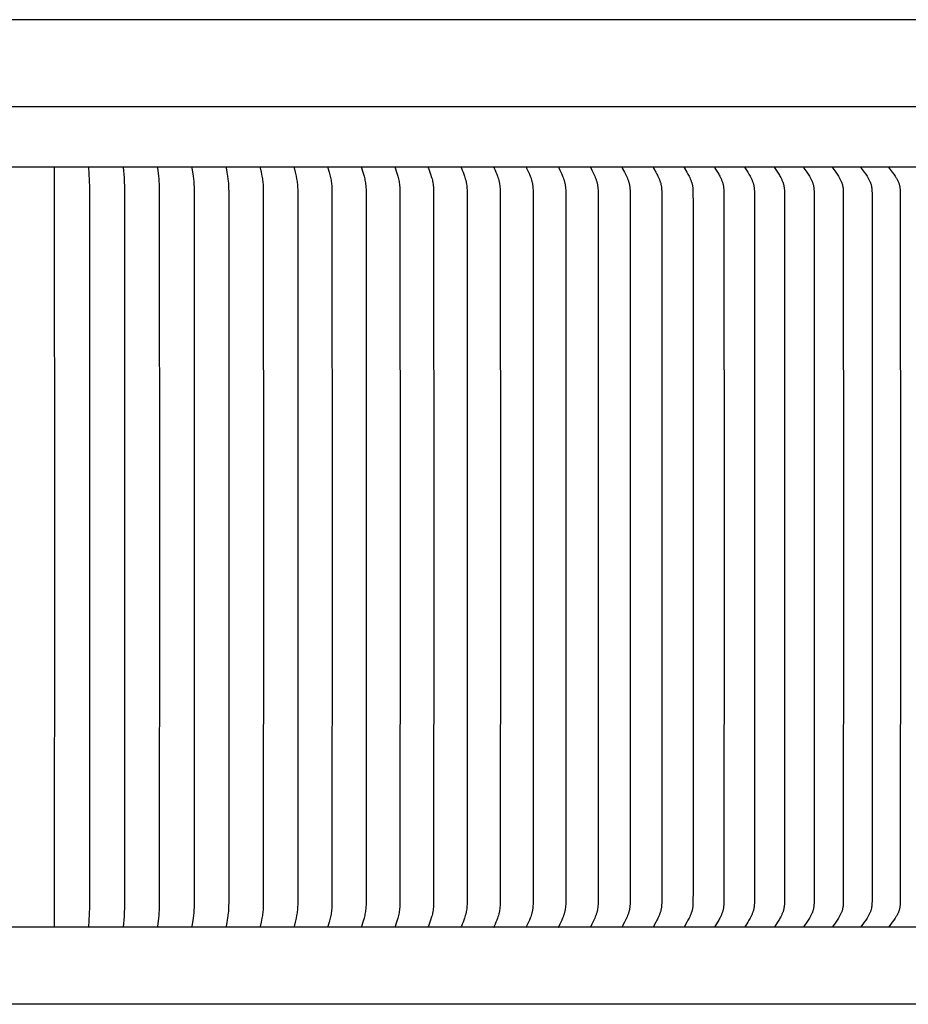
# Model space of a CAD drawing. Units: inches. Extents: x -17.3 to 34.4, y -12.5 to 17.4.
# Drawn here: x 21.5 to 27.9, y -4.7 to 2.5 of the extents above; entities that cross this region are included whole.
import ezdxf

# ---------------------------------------------------------------- set-up
doc = ezdxf.new("R2010")
doc.units = ezdxf.units.IN
doc.header["$MEASUREMENT"] = 0
doc.layers.add('AV-RF', color=250, linetype='Continuous')

msp = doc.modelspace()

# ---------------------------------------------------------------- linework, layer by layer
at = {"layer": 'AV-RF'}
for points in [[(29.4675, 2.4511), (21.4675, 2.4511), (13.4675, 2.4511)], [(32.0134, 1.8202), (10.9216, 1.8202)], [(31.9655, 1.3845), (10.9695, 1.3845)], [(21.7174, 1.3835), (21.7207, -1.3665), (21.7174, -4.1165)], [(21.967, 1.3835), (21.9734, 1.2397), (21.9737, -1.3665), (21.9734, -3.9727), (21.967, -4.1165)], [(22.2164, 1.3835), (22.2229, 1.3064), (22.2246, 1.2807), (22.2258, 1.244), (22.2265, -1.3665), (22.2258, -3.977), (22.2246, -4.0137), (22.2229, -4.0395), (22.2164, -4.1165)], [(22.4654, 1.3835), (22.4654, 1.383), (22.4654, 1.3826), (22.4654, 1.3822), (22.4654, 1.3817), (22.4654, 1.3813), (22.4654, 1.3809), (22.4654, 1.38), (22.4655, 1.3791), (22.4727, 1.3191), (22.4746, 1.2999), (22.4762, 1.2807), (22.4773, 1.2602), (22.478, 1.2397), (22.4788, -1.3665), (22.478, -3.9728), (22.4773, -3.9933), (22.4762, -4.0137), (22.4746, -4.0329), (22.4727, -4.0521), (22.4655, -4.1122), (22.4654, -4.1131), (22.4654, -4.1139), (22.4654, -4.1144), (22.4654, -4.1148), (22.4654, -4.1152), (22.4654, -4.1157), (22.4654, -4.1161), (22.4654, -4.1165)], [(22.7138, 1.3835), (22.7138, 1.383), (22.7138, 1.3826), (22.7138, 1.3821), (22.7137, 1.3817), (22.7138, 1.3813), (22.7138, 1.3808), (22.7138, 1.3804), (22.7138, 1.38), (22.7139, 1.3791), (22.7141, 1.3783), (22.7229, 1.3191), (22.7253, 1.2999), (22.7272, 1.2807), (22.7287, 1.2602), (22.7296, 1.2397), (22.7306, -1.3665), (22.7296, -3.9728), (22.7287, -3.9933), (22.7272, -4.0137), (22.7253, -4.033), (22.7229, -4.0521), (22.7141, -4.1113), (22.7139, -4.1122), (22.7138, -4.1131), (22.7138, -4.1135), (22.7138, -4.1139), (22.7138, -4.1144), (22.7137, -4.1148), (22.7138, -4.1152), (22.7138, -4.1157), (22.7138, -4.1161), (22.7138, -4.1165)], [(22.9615, 1.3835), (22.9615, 1.3832), (22.9615, 1.383), (22.9615, 1.3828), (22.9615, 1.3826), (22.9614, 1.3821), (22.9614, 1.3817), (22.9615, 1.3813), (22.9615, 1.3808), (22.9615, 1.3804), (22.9616, 1.38), (22.9616, 1.3795), (22.9617, 1.3791), (22.9618, 1.3783), (22.9675, 1.3478), (22.9724, 1.3191), (22.9753, 1.2999), (22.9776, 1.2807), (22.9786, 1.2704), (22.9794, 1.2602), (22.9804, 1.2397), (22.9813, 1.1987), (22.9816, -1.3665), (22.9813, -3.9317), (22.9804, -3.9728), (22.9794, -3.9933), (22.9786, -4.0035), (22.9776, -4.0137), (22.9753, -4.033), (22.9724, -4.0521), (22.9675, -4.0809), (22.9618, -4.1113), (22.9617, -4.1122), (22.9616, -4.1126), (22.9616, -4.113), (22.9615, -4.1135), (22.9615, -4.1139), (22.9615, -4.1143), (22.9614, -4.1148), (22.9614, -4.1152), (22.9615, -4.1157), (22.9615, -4.1159), (22.9615, -4.1161), (22.9615, -4.1163), (22.9615, -4.1165)], [(23.2084, 1.3835), (23.2084, 1.3832), (23.2084, 1.383), (23.2083, 1.3828), (23.2083, 1.3826), (23.2083, 1.3824), (23.2083, 1.3821), (23.2083, 1.3819), (23.2083, 1.3817), (23.2083, 1.3813), (23.2083, 1.3808), (23.2084, 1.3804), (23.2084, 1.38), (23.2085, 1.3795), (23.2086, 1.3791), (23.2087, 1.3782), (23.2154, 1.3479), (23.2211, 1.3191), (23.2244, 1.2999), (23.2259, 1.2903), (23.2271, 1.2806), (23.2283, 1.2704), (23.2292, 1.2602), (23.2304, 1.2397), (23.2314, 1.1987), (23.2318, -1.3665), (23.2314, -3.9317), (23.2304, -3.9728), (23.2292, -3.9933), (23.2283, -4.0035), (23.2271, -4.0137), (23.2259, -4.0234), (23.2244, -4.033), (23.2211, -4.0521), (23.2154, -4.0809), (23.2087, -4.1113), (23.2086, -4.1122), (23.2085, -4.1126), (23.2084, -4.113), (23.2084, -4.1135), (23.2083, -4.1139), (23.2083, -4.1143), (23.2083, -4.1148), (23.2083, -4.115), (23.2083, -4.1152), (23.2083, -4.1154), (23.2083, -4.1156), (23.2083, -4.1159), (23.2084, -4.1161), (23.2084, -4.1163), (23.2084, -4.1165)], [(23.4543, 1.3835), (23.4542, 1.3832), (23.4542, 1.383), (23.4542, 1.3828), (23.4542, 1.3826), (23.4542, 1.3823), (23.4542, 1.3821), (23.4541, 1.3819), (23.4541, 1.3817), (23.4542, 1.3815), (23.4542, 1.3812), (23.4542, 1.381), (23.4542, 1.3808), (23.4542, 1.3804), (23.4543, 1.3799), (23.4544, 1.3795), (23.4544, 1.3791), (23.4546, 1.3782), (23.4623, 1.3479), (23.4687, 1.3191), (23.4725, 1.2999), (23.4742, 1.2903), (23.4757, 1.2806), (23.4769, 1.2705), (23.478, 1.2602), (23.4788, 1.25), (23.4794, 1.2398), (23.4802, 1.2192), (23.481, -1.3665), (23.4802, -3.9523), (23.4794, -3.9728), (23.4788, -3.9831), (23.478, -3.9933), (23.4769, -4.0035), (23.4757, -4.0137), (23.4742, -4.0234), (23.4725, -4.033), (23.4687, -4.0521), (23.4623, -4.081), (23.4546, -4.1113), (23.4544, -4.1122), (23.4544, -4.1126), (23.4543, -4.113), (23.4542, -4.1135), (23.4542, -4.1139), (23.4542, -4.1141), (23.4542, -4.1143), (23.4542, -4.1145), (23.4541, -4.1148), (23.4541, -4.115), (23.4542, -4.1152), (23.4542, -4.1154), (23.4542, -4.1156), (23.4542, -4.1159), (23.4542, -4.1161), (23.4542, -4.1163), (23.4543, -4.1165)], [(23.699, 1.3835), (23.699, 1.3832), (23.699, 1.383), (23.6989, 1.3828), (23.6989, 1.3826), (23.6989, 1.3823), (23.6989, 1.3821), (23.6989, 1.3819), (23.6989, 1.3817), (23.6989, 1.3815), (23.6989, 1.3812), (23.6989, 1.381), (23.6989, 1.3808), (23.699, 1.3806), (23.699, 1.3804), (23.6991, 1.3799), (23.6991, 1.3795), (23.6992, 1.3791), (23.6993, 1.3787), (23.6994, 1.3782), (23.708, 1.3479), (23.7153, 1.3191), (23.7195, 1.2999), (23.7214, 1.2903), (23.723, 1.2806), (23.7245, 1.2705), (23.7256, 1.2603), (23.7265, 1.25), (23.7272, 1.2398), (23.7281, 1.2192), (23.729, -1.3665), (23.7281, -3.9523), (23.7272, -3.9729), (23.7265, -3.9831), (23.7256, -3.9933), (23.7245, -4.0035), (23.723, -4.0137), (23.7214, -4.0234), (23.7195, -4.033), (23.7153, -4.0521), (23.708, -4.081), (23.6994, -4.1113), (23.6993, -4.1117), (23.6992, -4.1122), (23.6991, -4.1126), (23.6991, -4.113), (23.699, -4.1134), (23.699, -4.1137), (23.6989, -4.1139), (23.6989, -4.1141), (23.6989, -4.1143), (23.6989, -4.1145), (23.6989, -4.1147), (23.6989, -4.115), (23.6989, -4.1152), (23.6989, -4.1154), (23.6989, -4.1156), (23.6989, -4.1159), (23.699, -4.1161), (23.699, -4.1163), (23.699, -4.1165)], [(23.9425, 1.3835), (23.9425, 1.3832), (23.9424, 1.383), (23.9424, 1.3828), (23.9424, 1.3826), (23.9424, 1.3823), (23.9424, 1.3821), (23.9424, 1.3819), (23.9424, 1.3817), (23.9424, 1.3814), (23.9424, 1.3812), (23.9424, 1.381), (23.9424, 1.3808), (23.9424, 1.3806), (23.9425, 1.3803), (23.9425, 1.3801), (23.9425, 1.3799), (23.9426, 1.3795), (23.9427, 1.3791), (23.9428, 1.3786), (23.943, 1.3782), (23.9524, 1.3479), (23.9605, 1.3191), (23.9652, 1.2999), (23.9673, 1.2903), (23.9692, 1.2806), (23.9707, 1.2705), (23.972, 1.2603), (23.973, 1.2501), (23.9738, 1.2398), (23.9748, 1.2193), (23.9757, -1.3665), (23.9748, -3.9523), (23.9738, -3.9729), (23.973, -3.9831), (23.972, -3.9934), (23.9707, -4.0036), (23.9692, -4.0137), (23.9673, -4.0234), (23.9652, -4.033), (23.9605, -4.0521), (23.9524, -4.081), (23.943, -4.1113), (23.9428, -4.1117), (23.9427, -4.1121), (23.9426, -4.1126), (23.9425, -4.113), (23.9425, -4.1132), (23.9425, -4.1134), (23.9424, -4.1136), (23.9424, -4.1139), (23.9424, -4.1141), (23.9424, -4.1143), (23.9424, -4.1145), (23.9424, -4.1147), (23.9424, -4.115), (23.9424, -4.1152), (23.9424, -4.1154), (23.9424, -4.1156), (23.9424, -4.1159), (23.9424, -4.1161), (23.9425, -4.1163), (23.9425, -4.1165)], [(24.1846, 1.3835), (24.1846, 1.3832), (24.1845, 1.383), (24.1845, 1.3828), (24.1845, 1.3825), (24.1844, 1.3823), (24.1844, 1.3821), (24.1844, 1.3819), (24.1844, 1.3816), (24.1844, 1.3814), (24.1845, 1.3812), (24.1845, 1.381), (24.1845, 1.3808), (24.1845, 1.3805), (24.1846, 1.3803), (24.1846, 1.3801), (24.1846, 1.3799), (24.1847, 1.3795), (24.1848, 1.3791), (24.185, 1.3786), (24.1851, 1.3782), (24.1955, 1.3479), (24.2044, 1.3191), (24.2096, 1.3), (24.2118, 1.2903), (24.2138, 1.2806), (24.2148, 1.2756), (24.2156, 1.2705), (24.217, 1.2603), (24.2181, 1.2501), (24.2189, 1.2398), (24.22, 1.2193), (24.2206, 1.1987), (24.2211, -1.3665), (24.2206, -3.9317), (24.22, -3.9524), (24.2189, -3.9729), (24.2181, -3.9832), (24.217, -3.9934), (24.2156, -4.0036), (24.2148, -4.0087), (24.2138, -4.0137), (24.2118, -4.0234), (24.2096, -4.033), (24.2044, -4.0521), (24.1955, -4.081), (24.1851, -4.1113), (24.185, -4.1117), (24.1848, -4.1121), (24.1847, -4.1126), (24.1846, -4.113), (24.1846, -4.1132), (24.1846, -4.1134), (24.1845, -4.1136), (24.1845, -4.1138), (24.1845, -4.1141), (24.1845, -4.1143), (24.1844, -4.1145), (24.1844, -4.1147), (24.1844, -4.1149), (24.1844, -4.1152), (24.1844, -4.1154), (24.1845, -4.1156), (24.1845, -4.1158), (24.1845, -4.1161), (24.1846, -4.1163), (24.1846, -4.1165)], [(24.4252, 1.3835), (24.4251, 1.3832), (24.4251, 1.383), (24.425, 1.3828), (24.425, 1.3825), (24.425, 1.3823), (24.425, 1.3821), (24.425, 1.3819), (24.425, 1.3816), (24.425, 1.3814), (24.425, 1.3812), (24.425, 1.381), (24.425, 1.3808), (24.4251, 1.3805), (24.4251, 1.3803), (24.4251, 1.3801), (24.4252, 1.3799), (24.4252, 1.3797), (24.4253, 1.3795), (24.4254, 1.379), (24.4255, 1.3786), (24.4257, 1.3782), (24.426, 1.3774), (24.437, 1.348), (24.4419, 1.3336), (24.4496, 1.3096), (24.4523, 1.3), (24.4548, 1.2903), (24.4559, 1.2855), (24.457, 1.2806), (24.458, 1.2756), (24.4589, 1.2705), (24.4604, 1.2603), (24.4616, 1.2501), (24.4625, 1.2399), (24.4632, 1.2296), (24.4637, 1.2193), (24.4643, 1.1987), (24.4649, -1.3665), (24.4643, -3.9317), (24.4637, -3.9524), (24.4632, -3.9627), (24.4625, -3.973), (24.4616, -3.9832), (24.4604, -3.9934), (24.4589, -4.0036), (24.458, -4.0087), (24.457, -4.0137), (24.4559, -4.0186), (24.4548, -4.0234), (24.4523, -4.033), (24.4496, -4.0426), (24.4419, -4.0667), (24.437, -4.081), (24.426, -4.1105), (24.4257, -4.1113), (24.4255, -4.1117), (24.4254, -4.1121), (24.4253, -4.1125), (24.4252, -4.1128), (24.4252, -4.113), (24.4251, -4.1132), (24.4251, -4.1134), (24.4251, -4.1136), (24.425, -4.1138), (24.425, -4.114), (24.425, -4.1143), (24.425, -4.1145), (24.425, -4.1147), (24.425, -4.1149), (24.425, -4.1152), (24.425, -4.1154), (24.425, -4.1156), (24.425, -4.1158), (24.4251, -4.1161), (24.4251, -4.1163), (24.4252, -4.1165)], [(24.664, 1.3835), (24.664, 1.3832), (24.6639, 1.383), (24.6639, 1.3828), (24.6639, 1.3825), (24.6638, 1.3823), (24.6638, 1.3821), (24.6638, 1.3818), (24.6638, 1.3816), (24.6638, 1.3814), (24.6639, 1.3812), (24.6639, 1.381), (24.6639, 1.3807), (24.6639, 1.3805), (24.664, 1.3803), (24.664, 1.3801), (24.6641, 1.3799), (24.6641, 1.3797), (24.6642, 1.3794), (24.6643, 1.379), (24.6644, 1.3786), (24.6646, 1.3782), (24.6649, 1.3774), (24.6712, 1.3623), (24.6768, 1.348), (24.6822, 1.3336), (24.6873, 1.3191), (24.6904, 1.3096), (24.6934, 1.3), (24.6961, 1.2903), (24.6973, 1.2855), (24.6984, 1.2806), (24.6995, 1.2756), (24.7005, 1.2705), (24.7013, 1.2655), (24.7021, 1.2604), (24.7034, 1.2502), (24.7044, 1.2399), (24.7051, 1.2296), (24.7057, 1.2193), (24.7063, 1.1987), (24.7069, -1.3665), (24.7063, -3.9317), (24.7057, -3.9524), (24.7051, -3.9627), (24.7044, -3.973), (24.7034, -3.9832), (24.7021, -3.9934), (24.7013, -3.9985), (24.7005, -4.0036), (24.6995, -4.0087), (24.6984, -4.0137), (24.6973, -4.0186), (24.6961, -4.0234), (24.6934, -4.0331), (24.6904, -4.0426), (24.6873, -4.0522), (24.6822, -4.0667), (24.6768, -4.0811), (24.6712, -4.0954), (24.6649, -4.1104), (24.6646, -4.1113), (24.6644, -4.1117), (24.6643, -4.1121), (24.6642, -4.1125), (24.6641, -4.1127), (24.6641, -4.1129), (24.664, -4.1132), (24.664, -4.1134), (24.6639, -4.1136), (24.6639, -4.1138), (24.6639, -4.114), (24.6639, -4.1142), (24.6638, -4.1145), (24.6638, -4.1147), (24.6638, -4.1149), (24.6638, -4.1151), (24.6638, -4.1154), (24.6639, -4.1156), (24.6639, -4.1158), (24.6639, -4.1161), (24.664, -4.1163), (24.664, -4.1165)], [(24.9011, 1.3835), (24.9011, 1.3833), (24.901, 1.3832), (24.901, 1.3831), (24.901, 1.383), (24.901, 1.3829), (24.9009, 1.3827), (24.9009, 1.3825), (24.9009, 1.3823), (24.9009, 1.3821), (24.9009, 1.3818), (24.9009, 1.3816), (24.9009, 1.3814), (24.9009, 1.3812), (24.9009, 1.3809), (24.901, 1.3807), (24.901, 1.3805), (24.901, 1.3803), (24.9011, 1.3801), (24.9011, 1.3799), (24.9012, 1.3796), (24.9013, 1.3794), (24.9013, 1.3792), (24.9014, 1.379), (24.9015, 1.3786), (24.9017, 1.3782), (24.9021, 1.3774), (24.9088, 1.3623), (24.9148, 1.348), (24.9206, 1.3336), (24.926, 1.3191), (24.9294, 1.3096), (24.9326, 1.3), (24.9355, 1.2904), (24.9368, 1.2855), (24.938, 1.2806), (24.9392, 1.2756), (24.9402, 1.2706), (24.9411, 1.2655), (24.942, 1.2604), (24.9434, 1.2502), (24.9444, 1.2399), (24.9452, 1.2297), (24.9458, 1.2193), (24.9465, 1.1987), (24.9472, -1.3665), (24.9465, -3.9317), (24.9458, -3.9524), (24.9452, -3.9627), (24.9444, -3.973), (24.9434, -3.9833), (24.942, -3.9935), (24.9411, -3.9986), (24.9402, -4.0036), (24.9392, -4.0087), (24.938, -4.0137), (24.9368, -4.0186), (24.9355, -4.0234), (24.9326, -4.0331), (24.9294, -4.0427), (24.926, -4.0522), (24.9206, -4.0667), (24.9148, -4.0811), (24.9088, -4.0954), (24.9021, -4.1104), (24.9017, -4.1113), (24.9015, -4.1117), (24.9014, -4.1121), (24.9013, -4.1123), (24.9013, -4.1125), (24.9012, -4.1127), (24.9011, -4.1129), (24.9011, -4.1131), (24.901, -4.1134), (24.901, -4.1136), (24.901, -4.1138), (24.9009, -4.114), (24.9009, -4.1142), (24.9009, -4.1145), (24.9009, -4.1147), (24.9009, -4.1149), (24.9009, -4.1151), (24.9009, -4.1154), (24.9009, -4.1156), (24.9009, -4.1158), (24.901, -4.1159), (24.901, -4.1161), (24.901, -4.1162), (24.901, -4.1163), (24.9011, -4.1164), (24.9011, -4.1165)], [(25.1362, 1.3835), (25.1362, 1.3833), (25.1361, 1.3832), (25.1361, 1.3831), (25.1361, 1.383), (25.1361, 1.3829), (25.1361, 1.3827), (25.136, 1.3826), (25.136, 1.3825), (25.136, 1.3824), (25.136, 1.3823), (25.136, 1.3822), (25.136, 1.382), (25.136, 1.3819), (25.136, 1.3818), (25.136, 1.3816), (25.136, 1.3814), (25.136, 1.3811), (25.136, 1.3809), (25.1361, 1.3807), (25.1361, 1.3805), (25.1362, 1.3803), (25.1362, 1.38), (25.1363, 1.3798), (25.1363, 1.3796), (25.1364, 1.3794), (25.1365, 1.3792), (25.1365, 1.379), (25.1367, 1.3786), (25.1369, 1.3782), (25.1372, 1.3774), (25.1444, 1.3623), (25.1508, 1.348), (25.157, 1.3336), (25.1629, 1.3191), (25.1665, 1.3096), (25.1699, 1.3), (25.173, 1.2904), (25.1744, 1.2855), (25.1757, 1.2806), (25.1769, 1.2756), (25.178, 1.2706), (25.179, 1.2655), (25.1799, 1.2604), (25.1807, 1.2553), (25.1814, 1.2502), (25.1825, 1.24), (25.1833, 1.2297), (25.184, 1.2194), (25.1847, 1.1987), (25.1854, -1.3665), (25.1847, -3.9317), (25.184, -3.9524), (25.1833, -3.9628), (25.1825, -3.9731), (25.1814, -3.9833), (25.1807, -3.9884), (25.1799, -3.9935), (25.179, -3.9986), (25.178, -4.0037), (25.1769, -4.0087), (25.1757, -4.0137), (25.1744, -4.0186), (25.173, -4.0234), (25.1699, -4.0331), (25.1665, -4.0427), (25.1629, -4.0522), (25.157, -4.0667), (25.1508, -4.0811), (25.1444, -4.0954), (25.1372, -4.1104), (25.1369, -4.1113), (25.1367, -4.1117), (25.1365, -4.1121), (25.1365, -4.1123), (25.1364, -4.1125), (25.1363, -4.1127), (25.1363, -4.1129), (25.1362, -4.1131), (25.1362, -4.1133), (25.1361, -4.1136), (25.1361, -4.1138), (25.136, -4.114), (25.136, -4.1142), (25.136, -4.1144), (25.136, -4.1147), (25.136, -4.1149), (25.136, -4.115), (25.136, -4.1151), (25.136, -4.1152), (25.136, -4.1153), (25.136, -4.1155), (25.136, -4.1156), (25.136, -4.1157), (25.1361, -4.1158), (25.1361, -4.1159), (25.1361, -4.1161), (25.1361, -4.1162), (25.1361, -4.1163), (25.1362, -4.1164), (25.1362, -4.1165)], [(25.3692, 1.3835), (25.3692, 1.3833), (25.3692, 1.3832), (25.3691, 1.3831), (25.3691, 1.383), (25.3691, 1.3829), (25.3691, 1.3827), (25.3691, 1.3826), (25.3691, 1.3825), (25.369, 1.3824), (25.369, 1.3823), (25.369, 1.3821), (25.369, 1.382), (25.369, 1.3819), (25.369, 1.3818), (25.369, 1.3817), (25.369, 1.3816), (25.369, 1.3815), (25.369, 1.3813), (25.3691, 1.3811), (25.3691, 1.3809), (25.3691, 1.3807), (25.3692, 1.3805), (25.3692, 1.3802), (25.3693, 1.38), (25.3693, 1.3798), (25.3694, 1.3796), (25.3695, 1.3794), (25.3695, 1.3792), (25.3696, 1.379), (25.3698, 1.3786), (25.37, 1.3782), (25.3701, 1.3778), (25.3779, 1.3624), (25.3848, 1.3481), (25.3913, 1.3337), (25.3976, 1.3191), (25.4014, 1.3096), (25.405, 1.3001), (25.4067, 1.2952), (25.4084, 1.2904), (25.4099, 1.2855), (25.4113, 1.2806), (25.4125, 1.2756), (25.4137, 1.2706), (25.4148, 1.2655), (25.4157, 1.2605), (25.4165, 1.2554), (25.4173, 1.2503), (25.4185, 1.24), (25.4194, 1.2297), (25.42, 1.2194), (25.4209, 1.1987), (25.4216, -1.3665), (25.4209, -3.9317), (25.42, -3.9525), (25.4194, -3.9628), (25.4185, -3.9731), (25.4173, -3.9834), (25.4165, -3.9885), (25.4157, -3.9936), (25.4148, -3.9986), (25.4137, -4.0037), (25.4125, -4.0087), (25.4113, -4.0137), (25.4099, -4.0186), (25.4084, -4.0235), (25.4067, -4.0283), (25.405, -4.0331), (25.4014, -4.0427), (25.3976, -4.0522), (25.3913, -4.0667), (25.3848, -4.0811), (25.3779, -4.0954), (25.3701, -4.1108), (25.37, -4.1112), (25.3698, -4.1116), (25.3696, -4.1121), (25.3695, -4.1123), (25.3695, -4.1125), (25.3694, -4.1127), (25.3693, -4.1129), (25.3693, -4.1131), (25.3692, -4.1133), (25.3692, -4.1135), (25.3691, -4.1138), (25.3691, -4.114), (25.3691, -4.1142), (25.369, -4.1144), (25.369, -4.1145), (25.369, -4.1146), (25.369, -4.1148), (25.369, -4.1149), (25.369, -4.115), (25.369, -4.1151), (25.369, -4.1152), (25.369, -4.1153), (25.369, -4.1155), (25.3691, -4.1156), (25.3691, -4.1157), (25.3691, -4.1158), (25.3691, -4.1159), (25.3691, -4.116), (25.3691, -4.1162), (25.3692, -4.1163), (25.3692, -4.1164), (25.3692, -4.1165)], [(25.6001, 1.3835), (25.6, 1.3833), (25.6, 1.3832), (25.6, 1.3831), (25.5999, 1.383), (25.5999, 1.3828), (25.5999, 1.3827), (25.5999, 1.3826), (25.5999, 1.3825), (25.5999, 1.3824), (25.5999, 1.3822), (25.5998, 1.3821), (25.5998, 1.382), (25.5998, 1.3819), (25.5998, 1.3818), (25.5998, 1.3817), (25.5998, 1.3816), (25.5999, 1.3814), (25.5999, 1.3813), (25.5999, 1.3812), (25.5999, 1.3811), (25.5999, 1.3809), (25.5999, 1.3807), (25.6, 1.3804), (25.6, 1.3802), (25.6001, 1.38), (25.6002, 1.3798), (25.6002, 1.3796), (25.6003, 1.3794), (25.6004, 1.3792), (25.6005, 1.379), (25.6005, 1.3788), (25.6006, 1.3786), (25.6008, 1.3782), (25.601, 1.3778), (25.6093, 1.3624), (25.6165, 1.3481), (25.6235, 1.3337), (25.6301, 1.3191), (25.6341, 1.3096), (25.638, 1.3001), (25.6398, 1.2953), (25.6415, 1.2904), (25.6431, 1.2855), (25.6446, 1.2806), (25.6459, 1.2756), (25.6472, 1.2706), (25.6483, 1.2656), (25.6493, 1.2605), (25.6501, 1.2554), (25.6509, 1.2503), (25.6522, 1.2401), (25.6532, 1.2298), (25.6539, 1.2194), (25.6547, 1.1987), (25.6555, -1.3665), (25.6547, -3.9317), (25.6539, -3.9525), (25.6532, -3.9628), (25.6522, -3.9732), (25.6509, -3.9834), (25.6501, -3.9885), (25.6493, -3.9936), (25.6483, -3.9987), (25.6472, -4.0037), (25.6459, -4.0087), (25.6446, -4.0137), (25.6431, -4.0186), (25.6415, -4.0235), (25.6398, -4.0283), (25.638, -4.0331), (25.6341, -4.0427), (25.6301, -4.0522), (25.6235, -4.0668), (25.6165, -4.0812), (25.6093, -4.0954), (25.601, -4.1108), (25.6008, -4.1112), (25.6006, -4.1116), (25.6005, -4.1118), (25.6005, -4.112), (25.6004, -4.1123), (25.6003, -4.1125), (25.6002, -4.1127), (25.6002, -4.1129), (25.6001, -4.1131), (25.6, -4.1133), (25.6, -4.1135), (25.5999, -4.1137), (25.5999, -4.114), (25.5999, -4.1142), (25.5999, -4.1143), (25.5999, -4.1144), (25.5999, -4.1145), (25.5998, -4.1146), (25.5998, -4.1147), (25.5998, -4.1149), (25.5998, -4.115), (25.5998, -4.1151), (25.5998, -4.1152), (25.5999, -4.1153), (25.5999, -4.1154), (25.5999, -4.1156), (25.5999, -4.1157), (25.5999, -4.1158), (25.5999, -4.1159), (25.5999, -4.116), (25.6, -4.1162), (25.6, -4.1163), (25.6, -4.1164), (25.6001, -4.1165)], [(25.8285, 1.3835), (25.8285, 1.3833), (25.8285, 1.3832), (25.8285, 1.3831), (25.8285, 1.383), (25.8284, 1.3828), (25.8284, 1.3827), (25.8284, 1.3826), (25.8284, 1.3825), (25.8284, 1.3823), (25.8284, 1.3822), (25.8284, 1.3821), (25.8284, 1.382), (25.8284, 1.3819), (25.8284, 1.3818), (25.8284, 1.3815), (25.8284, 1.3813), (25.8285, 1.3811), (25.8285, 1.3809), (25.8285, 1.3806), (25.8286, 1.3804), (25.8286, 1.3802), (25.8287, 1.38), (25.8288, 1.3798), (25.8288, 1.3796), (25.8289, 1.3794), (25.829, 1.3792), (25.8291, 1.3789), (25.8293, 1.3785), (25.8294, 1.3781), (25.8296, 1.3777), (25.8459, 1.3481), (25.8534, 1.3337), (25.8604, 1.3191), (25.8645, 1.3096), (25.8684, 1.3001), (25.872, 1.2904), (25.8736, 1.2856), (25.8752, 1.2807), (25.8765, 1.2761), (25.8778, 1.2716), (25.8789, 1.267), (25.88, 1.2625), (25.881, 1.2579), (25.8819, 1.2532), (25.8827, 1.2486), (25.8834, 1.244), (25.8841, 1.2383), (25.8847, 1.2327), (25.8851, 1.227), (25.8855, 1.2214), (25.8863, 1.1987), (25.8871, -1.3665), (25.8863, -3.9317), (25.8855, -3.9545), (25.8851, -3.9601), (25.8847, -3.9658), (25.8841, -3.9714), (25.8834, -3.977), (25.8827, -3.9817), (25.8819, -3.9863), (25.881, -3.9909), (25.88, -3.9955), (25.8789, -4.0001), (25.8778, -4.0047), (25.8765, -4.0092), (25.8752, -4.0137), (25.8736, -4.0186), (25.872, -4.0235), (25.8684, -4.0332), (25.8645, -4.0427), (25.8604, -4.0522), (25.8534, -4.0668), (25.8459, -4.0812), (25.8296, -4.1108), (25.8294, -4.1112), (25.8293, -4.1116), (25.8291, -4.112), (25.829, -4.1122), (25.8289, -4.1124), (25.8288, -4.1126), (25.8288, -4.1129), (25.8287, -4.1131), (25.8286, -4.1133), (25.8286, -4.1135), (25.8285, -4.1137), (25.8285, -4.1139), (25.8285, -4.1142), (25.8284, -4.1144), (25.8284, -4.1146), (25.8284, -4.1148), (25.8284, -4.115), (25.8284, -4.1151), (25.8284, -4.1152), (25.8284, -4.1153), (25.8284, -4.1154), (25.8284, -4.1155), (25.8284, -4.1157), (25.8284, -4.1158), (25.8284, -4.1159), (25.8285, -4.116), (25.8285, -4.1162), (25.8285, -4.1163), (25.8285, -4.1164), (25.8285, -4.1165)], [(26.0546, 1.3835), (26.0545, 1.3833), (26.0545, 1.3832), (26.0545, 1.3831), (26.0545, 1.383), (26.0545, 1.3828), (26.0544, 1.3827), (26.0544, 1.3826), (26.0544, 1.3825), (26.0544, 1.3823), (26.0544, 1.3822), (26.0544, 1.3821), (26.0544, 1.382), (26.0544, 1.3819), (26.0544, 1.3817), (26.0544, 1.3816), (26.0544, 1.3815), (26.0544, 1.3814), (26.0544, 1.3813), (26.0545, 1.3811), (26.0545, 1.3808), (26.0546, 1.3806), (26.0546, 1.3804), (26.0547, 1.3802), (26.0547, 1.38), (26.0548, 1.3798), (26.0549, 1.3795), (26.055, 1.3793), (26.055, 1.3791), (26.0551, 1.3789), (26.0552, 1.3787), (26.0553, 1.3785), (26.0555, 1.3781), (26.0557, 1.3777), (26.0728, 1.3482), (26.0806, 1.3337), (26.0844, 1.3264), (26.088, 1.3191), (26.0924, 1.3097), (26.0965, 1.3001), (26.0984, 1.2953), (26.1002, 1.2905), (26.102, 1.2856), (26.1036, 1.2807), (26.105, 1.2761), (26.1063, 1.2716), (26.1076, 1.2671), (26.1087, 1.2625), (26.1097, 1.2579), (26.1107, 1.2532), (26.1115, 1.2486), (26.1123, 1.244), (26.113, 1.2383), (26.1136, 1.2327), (26.1141, 1.227), (26.1145, 1.2214), (26.115, 1.21), (26.1161, -1.3665), (26.115, -3.9431), (26.1145, -3.9545), (26.1141, -3.9601), (26.1136, -3.9658), (26.113, -3.9714), (26.1123, -3.977), (26.1115, -3.9817), (26.1107, -3.9863), (26.1097, -3.9909), (26.1087, -3.9956), (26.1076, -4.0001), (26.1063, -4.0047), (26.105, -4.0092), (26.1036, -4.0137), (26.102, -4.0186), (26.1002, -4.0235), (26.0984, -4.0284), (26.0965, -4.0332), (26.0924, -4.0427), (26.088, -4.0522), (26.0844, -4.0595), (26.0806, -4.0668), (26.0728, -4.0812), (26.0557, -4.1108), (26.0555, -4.1112), (26.0553, -4.1116), (26.0552, -4.1118), (26.0551, -4.112), (26.055, -4.1122), (26.055, -4.1124), (26.0549, -4.1126), (26.0548, -4.1128), (26.0547, -4.113), (26.0547, -4.1133), (26.0546, -4.1135), (26.0546, -4.1137), (26.0545, -4.1139), (26.0545, -4.1141), (26.0544, -4.1144), (26.0544, -4.1145), (26.0544, -4.1146), (26.0544, -4.1147), (26.0544, -4.1148), (26.0544, -4.1149), (26.0544, -4.1151), (26.0544, -4.1152), (26.0544, -4.1153), (26.0544, -4.1154), (26.0544, -4.1155), (26.0544, -4.1157), (26.0544, -4.1158), (26.0545, -4.1159), (26.0545, -4.116), (26.0545, -4.1162), (26.0545, -4.1163), (26.0545, -4.1164), (26.0546, -4.1165)], [(26.278, 1.3835), (26.278, 1.3833), (26.2779, 1.3832), (26.2779, 1.3831), (26.2779, 1.3829), (26.2779, 1.3828), (26.2779, 1.3827), (26.2778, 1.3826), (26.2778, 1.3824), (26.2778, 1.3823), (26.2778, 1.3822), (26.2778, 1.3821), (26.2778, 1.382), (26.2778, 1.3818), (26.2778, 1.3817), (26.2778, 1.3816), (26.2778, 1.3815), (26.2779, 1.3814), (26.2779, 1.3813), (26.2779, 1.3812), (26.2779, 1.381), (26.2779, 1.3808), (26.278, 1.3806), (26.278, 1.3804), (26.2781, 1.3802), (26.2782, 1.3799), (26.2782, 1.3797), (26.2783, 1.3795), (26.2784, 1.3793), (26.2785, 1.3791), (26.2786, 1.3789), (26.2787, 1.3787), (26.2788, 1.3785), (26.279, 1.3781), (26.2792, 1.3777), (26.2971, 1.3482), (26.3053, 1.3338), (26.3093, 1.3264), (26.3131, 1.3191), (26.3176, 1.3097), (26.3219, 1.3002), (26.3239, 1.2953), (26.3259, 1.2905), (26.3277, 1.2856), (26.3294, 1.2807), (26.3309, 1.2762), (26.3323, 1.2716), (26.3336, 1.2671), (26.3348, 1.2625), (26.3358, 1.2579), (26.3368, 1.2533), (26.3377, 1.2486), (26.3385, 1.244), (26.3393, 1.2383), (26.3399, 1.2327), (26.3404, 1.2271), (26.3408, 1.2214), (26.3413, 1.21), (26.3424, 1.111), (26.3426, -1.3665), (26.3424, -3.844), (26.3413, -3.9431), (26.3408, -3.9545), (26.3404, -3.9601), (26.3399, -3.9658), (26.3393, -3.9714), (26.3385, -3.977), (26.3377, -3.9817), (26.3368, -3.9863), (26.3358, -3.991), (26.3348, -3.9956), (26.3336, -4.0001), (26.3323, -4.0047), (26.3309, -4.0092), (26.3294, -4.0137), (26.3277, -4.0187), (26.3259, -4.0236), (26.3239, -4.0284), (26.3219, -4.0332), (26.3176, -4.0428), (26.3131, -4.0522), (26.3093, -4.0595), (26.3053, -4.0668), (26.2971, -4.0813), (26.2792, -4.1108), (26.279, -4.1112), (26.2788, -4.1116), (26.2787, -4.1118), (26.2786, -4.112), (26.2785, -4.1122), (26.2784, -4.1124), (26.2783, -4.1126), (26.2782, -4.1128), (26.2782, -4.113), (26.2781, -4.1132), (26.278, -4.1135), (26.278, -4.1137), (26.2779, -4.1139), (26.2779, -4.1141), (26.2779, -4.1142), (26.2779, -4.1143), (26.2779, -4.1145), (26.2778, -4.1146), (26.2778, -4.1147), (26.2778, -4.1148), (26.2778, -4.1149), (26.2778, -4.115), (26.2778, -4.1152), (26.2778, -4.1153), (26.2778, -4.1154), (26.2778, -4.1155), (26.2778, -4.1156), (26.2779, -4.1158), (26.2779, -4.1159), (26.2779, -4.116), (26.2779, -4.1161), (26.2779, -4.1163), (26.278, -4.1164), (26.278, -4.1165)], [(26.4987, 1.3835), (26.4987, 1.3833), (26.4986, 1.3832), (26.4986, 1.3831), (26.4986, 1.3829), (26.4986, 1.3828), (26.4986, 1.3827), (26.4985, 1.3826), (26.4985, 1.3824), (26.4985, 1.3823), (26.4985, 1.3822), (26.4985, 1.3821), (26.4985, 1.382), (26.4985, 1.3818), (26.4985, 1.3817), (26.4985, 1.3816), (26.4985, 1.3815), (26.4986, 1.3814), (26.4986, 1.3812), (26.4986, 1.3811), (26.4986, 1.381), (26.4986, 1.3809), (26.4986, 1.3808), (26.4987, 1.3806), (26.4988, 1.3804), (26.4988, 1.3801), (26.4989, 1.3799), (26.499, 1.3797), (26.499, 1.3795), (26.4991, 1.3793), (26.4992, 1.3791), (26.4993, 1.3789), (26.4994, 1.3787), (26.4995, 1.3785), (26.4997, 1.3781), (26.5, 1.3777), (26.5187, 1.3482), (26.5273, 1.3338), (26.5314, 1.3265), (26.5354, 1.3191), (26.5401, 1.3097), (26.5446, 1.3002), (26.5467, 1.2954), (26.5487, 1.2905), (26.5507, 1.2856), (26.5525, 1.2807), (26.554, 1.2762), (26.5555, 1.2716), (26.5568, 1.2671), (26.5581, 1.2625), (26.5592, 1.2579), (26.5602, 1.2533), (26.5611, 1.2486), (26.562, 1.244), (26.5628, 1.2383), (26.5634, 1.2327), (26.5639, 1.2271), (26.5644, 1.2214), (26.5649, 1.21), (26.5653, 1.1987), (26.5662, -1.3665), (26.5653, -3.9318), (26.5649, -3.9431), (26.5644, -3.9545), (26.5639, -3.9601), (26.5634, -3.9658), (26.5628, -3.9714), (26.562, -3.977), (26.5611, -3.9817), (26.5602, -3.9863), (26.5592, -3.991), (26.5581, -3.9956), (26.5568, -4.0002), (26.5555, -4.0047), (26.554, -4.0092), (26.5525, -4.0137), (26.5507, -4.0187), (26.5487, -4.0236), (26.5467, -4.0284), (26.5446, -4.0332), (26.5401, -4.0428), (26.5354, -4.0522), (26.5314, -4.0595), (26.5273, -4.0669), (26.5187, -4.0813), (26.5, -4.1108), (26.4997, -4.1112), (26.4995, -4.1116), (26.4994, -4.1118), (26.4993, -4.112), (26.4992, -4.1122), (26.4991, -4.1124), (26.499, -4.1126), (26.499, -4.1128), (26.4989, -4.113), (26.4988, -4.1132), (26.4988, -4.1134), (26.4987, -4.1137), (26.4986, -4.1139), (26.4986, -4.114), (26.4986, -4.1141), (26.4986, -4.1142), (26.4986, -4.1143), (26.4986, -4.1144), (26.4985, -4.1146), (26.4985, -4.1147), (26.4985, -4.1148), (26.4985, -4.1149), (26.4985, -4.115), (26.4985, -4.1151), (26.4985, -4.1153), (26.4985, -4.1154), (26.4985, -4.1155), (26.4985, -4.1156), (26.4986, -4.1158), (26.4986, -4.1159), (26.4986, -4.116), (26.4986, -4.1161), (26.4986, -4.1163), (26.4987, -4.1164), (26.4987, -4.1165)], [(26.7165, 1.3834), (26.7165, 1.3832), (26.7165, 1.3831), (26.7165, 1.383), (26.7164, 1.3829), (26.7164, 1.3827), (26.7164, 1.3826), (26.7164, 1.3825), (26.7164, 1.3824), (26.7164, 1.3822), (26.7164, 1.3821), (26.7164, 1.382), (26.7164, 1.3819), (26.7164, 1.3818), (26.7164, 1.3816), (26.7164, 1.3815), (26.7164, 1.3814), (26.7164, 1.3813), (26.7164, 1.3812), (26.7165, 1.3811), (26.7165, 1.3809), (26.7165, 1.3808), (26.7165, 1.3807), (26.7166, 1.3805), (26.7166, 1.3803), (26.7167, 1.3801), (26.7168, 1.3799), (26.7168, 1.3797), (26.7169, 1.3795), (26.717, 1.3792), (26.7171, 1.379), (26.7172, 1.3788), (26.7173, 1.3787), (26.7174, 1.3785), (26.7176, 1.3781), (26.7179, 1.3777), (26.7374, 1.3482), (26.7463, 1.3338), (26.7506, 1.3265), (26.7548, 1.3191), (26.7598, 1.3097), (26.7644, 1.3002), (26.7666, 1.2954), (26.7687, 1.2905), (26.7708, 1.2856), (26.7726, 1.2807), (26.7742, 1.2762), (26.7758, 1.2717), (26.7772, 1.2671), (26.7785, 1.2625), (26.7797, 1.2579), (26.7807, 1.2533), (26.7817, 1.2486), (26.7825, 1.244), (26.7834, 1.2383), (26.7841, 1.2327), (26.7846, 1.2271), (26.785, 1.2214), (26.7856, 1.2101), (26.786, 1.1987), (26.787, -1.3665), (26.786, -3.9318), (26.7856, -3.9431), (26.785, -3.9545), (26.7846, -3.9601), (26.7841, -3.9658), (26.7834, -3.9714), (26.7825, -3.977), (26.7817, -3.9817), (26.7807, -3.9864), (26.7797, -3.991), (26.7785, -3.9956), (26.7772, -4.0002), (26.7758, -4.0047), (26.7742, -4.0092), (26.7726, -4.0137), (26.7708, -4.0187), (26.7687, -4.0236), (26.7666, -4.0285), (26.7644, -4.0333), (26.7598, -4.0428), (26.7548, -4.0522), (26.7506, -4.0596), (26.7463, -4.0669), (26.7374, -4.0813), (26.7179, -4.1108), (26.7176, -4.1111), (26.7174, -4.1115), (26.7173, -4.1117), (26.7172, -4.1119), (26.7171, -4.1121), (26.717, -4.1123), (26.7169, -4.1125), (26.7168, -4.1127), (26.7168, -4.1129), (26.7167, -4.1132), (26.7166, -4.1134), (26.7166, -4.1136), (26.7165, -4.1138), (26.7165, -4.1139), (26.7165, -4.114), (26.7165, -4.1141), (26.7164, -4.1142), (26.7164, -4.1144), (26.7164, -4.1145), (26.7164, -4.1146), (26.7164, -4.1147), (26.7164, -4.1148), (26.7164, -4.1149), (26.7164, -4.1151), (26.7164, -4.1152), (26.7164, -4.1153), (26.7164, -4.1154), (26.7164, -4.1156), (26.7164, -4.1157), (26.7164, -4.1158), (26.7164, -4.1159), (26.7165, -4.1161), (26.7165, -4.1162), (26.7165, -4.1163), (26.7165, -4.1165)], [(26.9314, 1.3835), (26.9314, 1.3833), (26.9313, 1.3832), (26.9313, 1.3831), (26.9313, 1.3829), (26.9313, 1.3828), (26.9313, 1.3827), (26.9313, 1.3825), (26.9312, 1.3824), (26.9312, 1.3823), (26.9312, 1.3822), (26.9312, 1.382), (26.9312, 1.3819), (26.9312, 1.3818), (26.9313, 1.3817), (26.9313, 1.3816), (26.9313, 1.3814), (26.9313, 1.3813), (26.9313, 1.3812), (26.9313, 1.3811), (26.9313, 1.381), (26.9314, 1.3809), (26.9314, 1.3808), (26.9314, 1.3806), (26.9314, 1.3805), (26.9315, 1.3803), (26.9316, 1.3801), (26.9316, 1.3799), (26.9317, 1.3797), (26.9318, 1.3795), (26.9319, 1.3793), (26.932, 1.3791), (26.9321, 1.3789), (26.9322, 1.3787), (26.9323, 1.3785), (26.9325, 1.3781), (26.9328, 1.3777), (26.9531, 1.3483), (26.9624, 1.3338), (26.9669, 1.3265), (26.9712, 1.3191), (26.9764, 1.3097), (26.9789, 1.305), (26.9813, 1.3002), (26.9836, 1.2954), (26.9857, 1.2905), (26.9878, 1.2856), (26.9898, 1.2807), (26.9915, 1.2762), (26.993, 1.2717), (26.9945, 1.2671), (26.9959, 1.2625), (26.9971, 1.2579), (26.9982, 1.2533), (26.9992, 1.2486), (27.0001, 1.244), (27.001, 1.2383), (27.0017, 1.2327), (27.0023, 1.2271), (27.0027, 1.2214), (27.0033, 1.2101), (27.0037, 1.1987), (27.0047, -1.3665), (27.0037, -3.9318), (27.0033, -3.9431), (27.0027, -3.9545), (27.0023, -3.9602), (27.0017, -3.9658), (27.001, -3.9714), (27.0001, -3.977), (26.9992, -3.9817), (26.9982, -3.9864), (26.9971, -3.991), (26.9959, -3.9956), (26.9945, -4.0002), (26.993, -4.0047), (26.9915, -4.0093), (26.9898, -4.0137), (26.9878, -4.0187), (26.9857, -4.0236), (26.9836, -4.0285), (26.9813, -4.0333), (26.9789, -4.0381), (26.9764, -4.0428), (26.9712, -4.0522), (26.9669, -4.0596), (26.9624, -4.0669), (26.9531, -4.0813), (26.9328, -4.1108), (26.9325, -4.1112), (26.9323, -4.1115), (26.9322, -4.1117), (26.9321, -4.1119), (26.932, -4.1121), (26.9319, -4.1123), (26.9318, -4.1125), (26.9317, -4.1128), (26.9316, -4.113), (26.9316, -4.1132), (26.9315, -4.1134), (26.9314, -4.1136), (26.9314, -4.1137), (26.9314, -4.1138), (26.9314, -4.1139), (26.9313, -4.1141), (26.9313, -4.1142), (26.9313, -4.1143), (26.9313, -4.1144), (26.9313, -4.1145), (26.9313, -4.1146), (26.9313, -4.1148), (26.9312, -4.1149), (26.9312, -4.115), (26.9312, -4.1151), (26.9312, -4.1152), (26.9312, -4.1154), (26.9312, -4.1155), (26.9313, -4.1156), (26.9313, -4.1157), (26.9313, -4.1159), (26.9313, -4.116), (26.9313, -4.1161), (26.9313, -4.1163), (26.9314, -4.1164), (26.9314, -4.1165)], [(27.1432, 1.3835), (27.1431, 1.3833), (27.1431, 1.3832), (27.1431, 1.3831), (27.1431, 1.3829), (27.1431, 1.3828), (27.143, 1.3827), (27.143, 1.3825), (27.143, 1.3824), (27.143, 1.3823), (27.143, 1.3822), (27.143, 1.382), (27.143, 1.3819), (27.143, 1.3818), (27.143, 1.3817), (27.143, 1.3815), (27.1431, 1.3814), (27.1431, 1.3813), (27.1431, 1.3812), (27.1431, 1.3811), (27.1431, 1.381), (27.1431, 1.3809), (27.1432, 1.3807), (27.1432, 1.3806), (27.1432, 1.3805), (27.1433, 1.3804), (27.1433, 1.3803), (27.1434, 1.3801), (27.1434, 1.3799), (27.1435, 1.3797), (27.1436, 1.3795), (27.1437, 1.3793), (27.1438, 1.3791), (27.1439, 1.3789), (27.144, 1.3787), (27.1441, 1.3785), (27.1444, 1.3781), (27.1446, 1.3777), (27.1657, 1.3483), (27.1754, 1.3338), (27.18, 1.3265), (27.1846, 1.3191), (27.1899, 1.3097), (27.1925, 1.305), (27.195, 1.3002), (27.1973, 1.2954), (27.1996, 1.2905), (27.2018, 1.2856), (27.2039, 1.2807), (27.2056, 1.2762), (27.2072, 1.2717), (27.2087, 1.2671), (27.2101, 1.2626), (27.2114, 1.2579), (27.2126, 1.2533), (27.2136, 1.2486), (27.2146, 1.244), (27.2155, 1.2384), (27.2162, 1.2327), (27.2168, 1.2271), (27.2173, 1.2214), (27.2179, 1.2101), (27.2183, 1.1987), (27.2193, -1.3665), (27.2183, -3.9318), (27.2179, -3.9431), (27.2173, -3.9545), (27.2168, -3.9602), (27.2162, -3.9658), (27.2155, -3.9714), (27.2146, -3.977), (27.2136, -3.9817), (27.2126, -3.9864), (27.2114, -3.991), (27.2101, -3.9956), (27.2087, -4.0002), (27.2072, -4.0048), (27.2056, -4.0093), (27.2039, -4.0137), (27.2018, -4.0187), (27.1996, -4.0236), (27.1973, -4.0285), (27.195, -4.0333), (27.1925, -4.0381), (27.1899, -4.0428), (27.1846, -4.0522), (27.18, -4.0596), (27.1754, -4.0669), (27.1657, -4.0814), (27.1446, -4.1108), (27.1444, -4.1112), (27.1441, -4.1115), (27.144, -4.1117), (27.1439, -4.1119), (27.1438, -4.1121), (27.1437, -4.1123), (27.1436, -4.1125), (27.1435, -4.1127), (27.1434, -4.1129), (27.1434, -4.1132), (27.1433, -4.1134), (27.1433, -4.1135), (27.1432, -4.1136), (27.1432, -4.1137), (27.1432, -4.1138), (27.1431, -4.1139), (27.1431, -4.114), (27.1431, -4.1142), (27.1431, -4.1143), (27.1431, -4.1144), (27.1431, -4.1145), (27.143, -4.1146), (27.143, -4.1147), (27.143, -4.1149), (27.143, -4.115), (27.143, -4.1151), (27.143, -4.1152), (27.143, -4.1154), (27.143, -4.1155), (27.143, -4.1156), (27.143, -4.1157), (27.1431, -4.1159), (27.1431, -4.116), (27.1431, -4.1161), (27.1431, -4.1163), (27.1431, -4.1164), (27.1432, -4.1165)], [(27.3517, 1.3835), (27.3517, 1.3833), (27.3517, 1.3832), (27.3517, 1.3831), (27.3516, 1.3829), (27.3516, 1.3828), (27.3516, 1.3827), (27.3516, 1.3825), (27.3516, 1.3824), (27.3516, 1.3823), (27.3516, 1.3821), (27.3516, 1.382), (27.3516, 1.3819), (27.3516, 1.3818), (27.3516, 1.3817), (27.3516, 1.3815), (27.3516, 1.3814), (27.3516, 1.3813), (27.3517, 1.3812), (27.3517, 1.3811), (27.3517, 1.3809), (27.3517, 1.3808), (27.3517, 1.3807), (27.3518, 1.3806), (27.3518, 1.3805), (27.3518, 1.3804), (27.3519, 1.3803), (27.3519, 1.3801), (27.352, 1.3799), (27.3521, 1.3796), (27.3522, 1.3794), (27.3523, 1.3792), (27.3524, 1.379), (27.3525, 1.3788), (27.3526, 1.3786), (27.3527, 1.3784), (27.353, 1.3781), (27.3532, 1.3777), (27.375, 1.3483), (27.3851, 1.3339), (27.3899, 1.3265), (27.3946, 1.3191), (27.4002, 1.3098), (27.4028, 1.305), (27.4054, 1.3003), (27.4079, 1.2954), (27.4102, 1.2906), (27.4125, 1.2856), (27.4146, 1.2807), (27.4164, 1.2762), (27.4181, 1.2717), (27.4197, 1.2671), (27.4212, 1.2626), (27.4225, 1.258), (27.4237, 1.2533), (27.4248, 1.2486), (27.4257, 1.244), (27.4267, 1.2384), (27.4274, 1.2327), (27.4281, 1.2271), (27.4285, 1.2214), (27.4292, 1.2101), (27.4296, 1.1987), (27.4307, -1.3665), (27.4296, -3.9318), (27.4292, -3.9431), (27.4285, -3.9545), (27.4281, -3.9602), (27.4274, -3.9658), (27.4267, -3.9714), (27.4257, -3.977), (27.4248, -3.9817), (27.4237, -3.9864), (27.4225, -3.991), (27.4212, -3.9956), (27.4197, -4.0002), (27.4181, -4.0048), (27.4164, -4.0093), (27.4146, -4.0137), (27.4125, -4.0187), (27.4102, -4.0236), (27.4079, -4.0285), (27.4054, -4.0333), (27.4028, -4.0381), (27.4002, -4.0428), (27.3946, -4.0522), (27.3899, -4.0596), (27.3851, -4.0669), (27.375, -4.0814), (27.3532, -4.1108), (27.353, -4.1111), (27.3527, -4.1115), (27.3526, -4.1117), (27.3525, -4.1119), (27.3524, -4.1121), (27.3523, -4.1123), (27.3522, -4.1125), (27.3521, -4.1127), (27.352, -4.1129), (27.3519, -4.1131), (27.3519, -4.1134), (27.3518, -4.1135), (27.3518, -4.1136), (27.3518, -4.1137), (27.3517, -4.1138), (27.3517, -4.1139), (27.3517, -4.114), (27.3517, -4.1141), (27.3517, -4.1143), (27.3516, -4.1144), (27.3516, -4.1145), (27.3516, -4.1146), (27.3516, -4.1147), (27.3516, -4.1148), (27.3516, -4.115), (27.3516, -4.1151), (27.3516, -4.1152), (27.3516, -4.1153), (27.3516, -4.1155), (27.3516, -4.1156), (27.3516, -4.1157), (27.3516, -4.1159), (27.3516, -4.116), (27.3517, -4.1161), (27.3517, -4.1163), (27.3517, -4.1164), (27.3517, -4.1165)], [(27.557, 1.3835), (27.5569, 1.3833), (27.5569, 1.3832), (27.5569, 1.383), (27.5569, 1.3829), (27.5569, 1.3828), (27.5568, 1.3826), (27.5568, 1.3825), (27.5568, 1.3824), (27.5568, 1.3823), (27.5568, 1.3821), (27.5568, 1.382), (27.5568, 1.3819), (27.5568, 1.3818), (27.5568, 1.3816), (27.5568, 1.3815), (27.5569, 1.3814), (27.5569, 1.3813), (27.5569, 1.3812), (27.5569, 1.381), (27.5569, 1.3809), (27.557, 1.3808), (27.557, 1.3807), (27.557, 1.3806), (27.557, 1.3805), (27.5571, 1.3804), (27.5571, 1.3803), (27.5572, 1.3802), (27.5572, 1.38), (27.5573, 1.3798), (27.5574, 1.3796), (27.5575, 1.3794), (27.5576, 1.3792), (27.5577, 1.379), (27.5578, 1.3788), (27.5579, 1.3786), (27.558, 1.3784), (27.5583, 1.3781), (27.5585, 1.3777), (27.5811, 1.3483), (27.5915, 1.3339), (27.5965, 1.3265), (27.6014, 1.3191), (27.6071, 1.3098), (27.6098, 1.3051), (27.6125, 1.3003), (27.6151, 1.2955), (27.6175, 1.2906), (27.6199, 1.2856), (27.6221, 1.2807), (27.6239, 1.2762), (27.6257, 1.2717), (27.6273, 1.2672), (27.6288, 1.2626), (27.6302, 1.258), (27.6314, 1.2533), (27.6326, 1.2487), (27.6335, 1.244), (27.6345, 1.2384), (27.6353, 1.2327), (27.636, 1.2271), (27.6365, 1.2214), (27.6371, 1.2101), (27.6375, 1.1987), (27.6387, -1.3665), (27.6375, -3.9318), (27.6371, -3.9431), (27.6365, -3.9545), (27.636, -3.9602), (27.6353, -3.9658), (27.6345, -3.9714), (27.6335, -3.977), (27.6326, -3.9817), (27.6314, -3.9864), (27.6302, -3.991), (27.6288, -3.9957), (27.6273, -4.0002), (27.6257, -4.0048), (27.6239, -4.0093), (27.6221, -4.0137), (27.6199, -4.0187), (27.6175, -4.0237), (27.6151, -4.0285), (27.6125, -4.0334), (27.6098, -4.0381), (27.6071, -4.0429), (27.6014, -4.0522), (27.5965, -4.0596), (27.5915, -4.067), (27.5811, -4.0814), (27.5585, -4.1108), (27.5583, -4.1111), (27.558, -4.1115), (27.5579, -4.1117), (27.5578, -4.1119), (27.5577, -4.1121), (27.5576, -4.1123), (27.5575, -4.1125), (27.5574, -4.1127), (27.5573, -4.1129), (27.5572, -4.1131), (27.5572, -4.1132), (27.5571, -4.1133), (27.5571, -4.1134), (27.557, -4.1136), (27.557, -4.1137), (27.557, -4.1138), (27.557, -4.1139), (27.5569, -4.114), (27.5569, -4.1141), (27.5569, -4.1142), (27.5569, -4.1144), (27.5569, -4.1145), (27.5568, -4.1146), (27.5568, -4.1147), (27.5568, -4.1148), (27.5568, -4.115), (27.5568, -4.1151), (27.5568, -4.1152), (27.5568, -4.1153), (27.5568, -4.1155), (27.5568, -4.1156), (27.5568, -4.1157), (27.5569, -4.1159), (27.5569, -4.116), (27.5569, -4.1161), (27.5569, -4.1163), (27.5569, -4.1164), (27.557, -4.1165)], [(27.7587, 1.3835), (27.7587, 1.3833), (27.7587, 1.3832), (27.7587, 1.383), (27.7586, 1.3829), (27.7586, 1.3828), (27.7586, 1.3826), (27.7586, 1.3825), (27.7586, 1.3824), (27.7586, 1.3822), (27.7586, 1.3821), (27.7586, 1.382), (27.7586, 1.3819), (27.7586, 1.3817), (27.7586, 1.3816), (27.7586, 1.3815), (27.7586, 1.3814), (27.7587, 1.3813), (27.7587, 1.3811), (27.7587, 1.381), (27.7587, 1.3809), (27.7588, 1.3808), (27.7588, 1.3807), (27.7588, 1.3806), (27.7588, 1.3805), (27.7589, 1.3804), (27.7589, 1.3802), (27.759, 1.3801), (27.759, 1.38), (27.7591, 1.3798), (27.7592, 1.3796), (27.7593, 1.3794), (27.7594, 1.3792), (27.7595, 1.379), (27.7596, 1.3788), (27.7597, 1.3786), (27.7598, 1.3784), (27.7601, 1.378), (27.7604, 1.3777), (27.7836, 1.3484), (27.7944, 1.3339), (27.7996, 1.3265), (27.8046, 1.3191), (27.8105, 1.3098), (27.8134, 1.3051), (27.8161, 1.3003), (27.8187, 1.2955), (27.8213, 1.2906), (27.8237, 1.2857), (27.826, 1.2807), (27.8279, 1.2762), (27.8297, 1.2717), (27.8314, 1.2672), (27.833, 1.2626), (27.8344, 1.258), (27.8357, 1.2533), (27.8368, 1.2487), (27.8379, 1.244), (27.8384, 1.2412), (27.8389, 1.2384), (27.8397, 1.2327), (27.8403, 1.2271), (27.8409, 1.2214), (27.8416, 1.2101), (27.842, 1.1987), (27.8432, -1.3665), (27.842, -3.9318), (27.8416, -3.9432), (27.8409, -3.9545), (27.8403, -3.9602), (27.8397, -3.9658), (27.8389, -3.9714), (27.8384, -3.9742), (27.8379, -3.977), (27.8368, -3.9817), (27.8357, -3.9864), (27.8344, -3.9911), (27.833, -3.9957), (27.8314, -4.0003), (27.8297, -4.0048), (27.8279, -4.0093), (27.826, -4.0137), (27.8237, -4.0187), (27.8213, -4.0237), (27.8187, -4.0286), (27.8161, -4.0334), (27.8134, -4.0382), (27.8105, -4.0429), (27.8046, -4.0522), (27.7996, -4.0596), (27.7944, -4.067), (27.7836, -4.0814), (27.7604, -4.1107), (27.7601, -4.1111), (27.7598, -4.1115), (27.7597, -4.1117), (27.7596, -4.1119), (27.7595, -4.1121), (27.7594, -4.1123), (27.7593, -4.1125), (27.7592, -4.1127), (27.7591, -4.1129), (27.759, -4.1131), (27.759, -4.1132), (27.7589, -4.1133), (27.7589, -4.1134), (27.7588, -4.1135), (27.7588, -4.1137), (27.7588, -4.1138), (27.7588, -4.1139), (27.7587, -4.114), (27.7587, -4.1141), (27.7587, -4.1142), (27.7587, -4.1143), (27.7586, -4.1145), (27.7586, -4.1146), (27.7586, -4.1147), (27.7586, -4.1148), (27.7586, -4.1149), (27.7586, -4.1151), (27.7586, -4.1152), (27.7586, -4.1153), (27.7586, -4.1155), (27.7586, -4.1156), (27.7586, -4.1157), (27.7586, -4.1158), (27.7586, -4.116), (27.7587, -4.1161), (27.7587, -4.1163), (27.7587, -4.1164), (27.7587, -4.1165)], [(31.9655, -4.1176), (10.9695, -4.1176)], [(31.9384, -4.6749), (10.9964, -4.6749)]]:
    msp.add_lwpolyline(points, dxfattribs=at)

doc.saveas('drawing.dxf')
